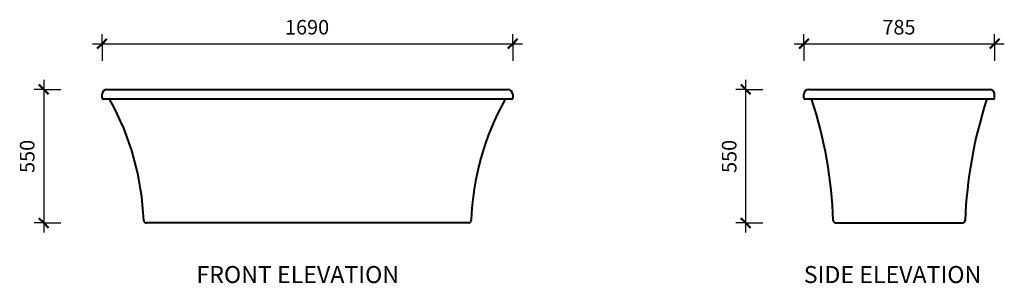
# Model space of a CAD drawing. Units: millimetres. Extents: x -3620 to 433, y -249 to 837.
import ezdxf

# ---------------------------------------------------------------- set-up
doc = ezdxf.new("R2010")
doc.units = ezdxf.units.MM
for name, color, linetype, lineweight in [('A-ANNO-DIMS', 211, 'Continuous', 30), ('A-ANNO-DIMS-20', 211, 'Continuous', 30), ('G-ANNO-TEXT', 231, 'Continuous', 30), ('P-SANR-FIXT', 6, 'Continuous', 40)]:
    doc.layers.add(name, color=color, linetype=linetype, lineweight=lineweight)
doc.styles.add('Arial', font='arial.ttf', dxfattribs={"height": 60})
doc.styles.add('Arial_1', font='arial.ttf', dxfattribs={"height": 70})
doc.dimstyles.new('Linear', dxfattribs={"dimscale": 304.8, "dimtxt": 61.215564, "dimasz": 0.131234, "dimexe": 0.131234, "dimexo": 0.0625, "dimgap": 0.065617, "dimtad": 1, "dimdec": 0, "dimzin": 0, "dimdsep": 46, "dimtxsty": 'Arial', "dimblk1": 'OBLIQUE', "dimblk2": 'OBLIQUE', "dimsah": 1, "dimcen": 0.09, "dimdle": 0.131234, "dimazin": 0, "dimtfac": 1, "dimtdec": 4, "dimtix": 1, "dimtmove": 0, "dimatfit": 3, "dimfxl": 0.229659, "dimfxlon": 1, "dimtvp": 1, "dimtfill": 1, "dimtolj": 1, "dimtzin": 0, "dimarcsym": 2})

# ---------------------------------------------------------------- blocks, each defined once
blk = doc.blocks.new('DIMBLOCK1-Left')
at = {"layer": 'A-ANNO-DIMS-20', "lineweight": 50}
for p, q in [((-3521.2, 550), (-3541.2, 570)), ((-3521.2, 550), (-3501.2, 530)), ((-3521.2, 0), (-3541.2, 20)), ((-3521.2, 0), (-3501.2, -20))]:
    blk.add_line(p, q, dxfattribs=at)
at = {"layer": 'A-ANNO-DIMS-20'}
for p, q in [((-3521.2, 590), (-3521.2, -40)), ((-3521.2, 550), (-3561.2, 550)), ((-3521.2, 550), (-3451.2, 550)), ((-3521.2, 0), (-3561.2, 0)), ((-3521.2, 0), (-3451.2, 0))]:
    blk.add_line(p, q, dxfattribs=at)
at = {"layer": 'A-ANNO-DIMS-20', "color": 0, "insert": (-3619.1, 205.8), "char_height": 60, "width": 166.13, "attachment_point": 1, "rotation": 90, "line_spacing_factor": 0.941778, "style": 'Arial', "bg_fill": 3, "box_fill_scale": 1.25, "bg_fill_color": 256, "bg_fill_true_color": 13158600, "bg_fill_transparency": 0}
blk.add_mtext('550', dxfattribs=at)
blk = doc.blocks.new('_Oblique')
at = {"color": 0, "linetype": 'ByBlock', "lineweight": -2}
blk.add_line((-0.5, -0.5), (0.5, 0.5), dxfattribs=at)
blk = doc.blocks.new('DIMBLOCK2-Left')
at = {"layer": 'A-ANNO-DIMS-20'}
for p, q in [((-3280.9, 738.2), (-3280.9, 778.2)), ((-1590.9, 738.2), (-1590.9, 778.2)), ((-3320.9, 738.2), (-1550.9, 738.2)), ((-3280.9, 738.2), (-3280.9, 668.2)), ((-1590.9, 738.2), (-1590.9, 668.2))]:
    blk.add_line(p, q, dxfattribs=at)
at = {"layer": 'A-ANNO-DIMS-20', "lineweight": 50}
for p, q in [((-3280.9, 738.2), (-3300.9, 718.2)), ((-3280.9, 738.2), (-3260.9, 758.2)), ((-1590.9, 738.2), (-1610.9, 718.2)), ((-1590.9, 738.2), (-1570.9, 758.2))]:
    blk.add_line(p, q, dxfattribs=at)
at = {"layer": 'A-ANNO-DIMS-20', "color": 0, "insert": (-2528.1, 836.1), "char_height": 60, "width": 221.506, "attachment_point": 1, "line_spacing_factor": 0.941778, "style": 'Arial', "bg_fill": 3, "box_fill_scale": 1.25, "bg_fill_color": 256, "bg_fill_true_color": 13158600, "bg_fill_transparency": 0}
blk.add_mtext('1690', dxfattribs=at)
blk = doc.blocks.new('DIMBLOCK3-Left')
at = {"layer": 'A-ANNO-DIMS-20', "lineweight": 50}
for p, q in [((-631.9, 550), (-651.9, 570)), ((-631.9, 550), (-611.9, 530)), ((-631.9, 0), (-651.9, 20)), ((-631.9, 0), (-611.9, -20))]:
    blk.add_line(p, q, dxfattribs=at)
at = {"layer": 'A-ANNO-DIMS-20'}
for p, q in [((-631.9, -40), (-631.9, 590)), ((-631.9, 550), (-671.9, 550)), ((-631.9, 550), (-561.9, 550)), ((-631.9, 0), (-671.9, 0)), ((-631.9, 0), (-561.9, 0))]:
    blk.add_line(p, q, dxfattribs=at)
at = {"layer": 'A-ANNO-DIMS-20', "color": 0, "insert": (-729.8, 205.8), "char_height": 60, "width": 166.13, "attachment_point": 1, "rotation": 90, "line_spacing_factor": 0.941778, "style": 'Arial', "bg_fill": 3, "box_fill_scale": 1.25, "bg_fill_color": 256, "bg_fill_true_color": 13158600, "bg_fill_transparency": 0}
blk.add_mtext('550', dxfattribs=at)
blk = doc.blocks.new('DIMBLOCK4-Left')
at = {"layer": 'A-ANNO-DIMS-20'}
for p, q in [((-392.5, 738.2), (-392.5, 778.2)), ((392.5, 738.2), (392.5, 778.2)), ((-432.5, 738.2), (432.5, 738.2)), ((-392.5, 738.2), (-392.5, 668.2)), ((392.5, 738.2), (392.5, 668.2))]:
    blk.add_line(p, q, dxfattribs=at)
at = {"layer": 'A-ANNO-DIMS-20', "lineweight": 50}
for p, q in [((-392.5, 738.2), (-412.5, 718.2)), ((-392.5, 738.2), (-372.5, 758.2)), ((392.5, 738.2), (372.5, 718.2)), ((392.5, 738.2), (412.5, 758.2))]:
    blk.add_line(p, q, dxfattribs=at)
at = {"layer": 'A-ANNO-DIMS-20', "color": 0, "insert": (-69.2, 836.1), "char_height": 60, "width": 166.13, "attachment_point": 1, "line_spacing_factor": 0.941778, "style": 'Arial', "bg_fill": 3, "box_fill_scale": 1.25, "bg_fill_color": 256, "bg_fill_true_color": 13158600, "bg_fill_transparency": 0}
blk.add_mtext('785', dxfattribs=at)

msp = doc.modelspace()

# ---------------------------------------------------------------- linework, layer by layer
at = {"layer": 'P-SANR-FIXT'}
for p, q in [((-3280.9, 515), (-3280.9, 530)), ((-3260.9, 550), (-1610.9, 550)), ((-1590.9, 530), (-1590.9, 515)), ((-392.5, 515), (-392.5, 530)), ((-372.5, 550), (372.5, 550)), ((392.5, 515), (392.5, 530)), ((-1595.9, 510), (-3275.9, 510)), ((387.5, 510), (-387.5, 510)), ((-1772, 0), (-3099.7, 0)), ((-261.3, 0), (261.3, 0))]:
    msp.add_line(p, q, dxfattribs=at)
for centre, radius, start, end in [((-3260.9, 530), 20, 90, 180), ((-1610.9, 530), 20, 360, 90), ((-372.5, 530), 20, 90, 180), ((372.5, 530), 20, 360, 90), ((-3275.9, 515), 5, 180, 270), ((-3253, 505), 5, 29.0083, 90), ((-4222.9, -32.8), 1114, 2.1824, 29.0083), ((-648.8, -32.8), 1114, 150.9917, 177.8176), ((-1618.7, 505), 5, 90, 150.9917), ((-1595.9, 515), 5, 270, 0), ((-387.5, 515), 5, 180, 270), ((-364.5, 505), 5, 18.0049, 90), ((-2103.5, -60.2), 1833.6, 2.1824, 18.0049), ((-2103.5, -60.2), 1833.6, 2.1824, 18.0049), ((2103.5, -60.2), 1833.6, 161.9951, 177.8176), ((2103.5, -60.2), 1833.6, 161.9951, 177.8176), ((364.5, 505), 5, 90, 161.9951), ((387.5, 515), 5, 270, 0), ((-3099.7, 10), 10, 182.1824, 270), ((-1772, 10), 10, 270, 357.8176), ((-261.3, 10), 10, 182.1824, 270), ((261.3, 10), 10, 270, 357.8176)]:
    msp.add_arc(centre, radius, start, end, dxfattribs=at)

# ---------------------------------------------------------------- texts
at = {"layer": 'G-ANNO-TEXT', "color": 7, "char_height": 70, "attachment_point": 1, "style": 'Arial_1', "bg_fill": 3, "box_fill_scale": 1.25, "bg_fill_color": 256, "bg_fill_true_color": 13158600, "bg_fill_transparency": 0}
for s, insert, width in [('FRONT ELEVATION', (-2892.8, -177.6), 1119.156), ('SIDE ELEVATION', (-392.8, -177.6), 987.679)]:
    msp.add_mtext(s, dxfattribs=dict(at, insert=insert, width=width))

# ---------------------------------------------------------------- dimensions: what is measured, and where the dimension line sits
at = {"layer": 'A-ANNO-DIMS'}
for base, p1, p2, override, picture, middle in [((-1590.9, 738.2), (-3280.9, 668.2), (-1590.9, 668.2), {"dimpost": '<>', "dimfxl": 1690}, 'DIMBLOCK2-Left', (-2435.9, 788.9)), ((392.5, 738.2), (-392.5, 668.2), (392.5, 668.2), {"dimpost": '<>', "dimfxl": 785}, 'DIMBLOCK4-Left', (0, 788.9))]:
    dim = msp.add_linear_dim(base=base, p1=p1, p2=p2, dimstyle='Linear', override=override, dxfattribs=at)
    dim.commit()
    dim.dimension.update_dxf_attribs({"geometry": picture, "text_midpoint": middle})
for base, p1, p2, picture, middle in [((-3521.2, 0), (-3451.2, 550), (-3451.2, 0), 'DIMBLOCK1-Left', (-3571.8, 275)), ((-631.9, 550), (-561.9, 0), (-561.9, 550), 'DIMBLOCK3-Left', (-682.5, 275))]:
    dim = msp.add_linear_dim(base=base, p1=p1, p2=p2, angle=90, dimstyle='Linear', override={"dimpost": '<>', "dimfxl": 550}, dxfattribs=at)
    dim.commit()
    dim.dimension.update_dxf_attribs({"geometry": picture, "text_midpoint": middle})

doc.saveas('drawing.dxf')
